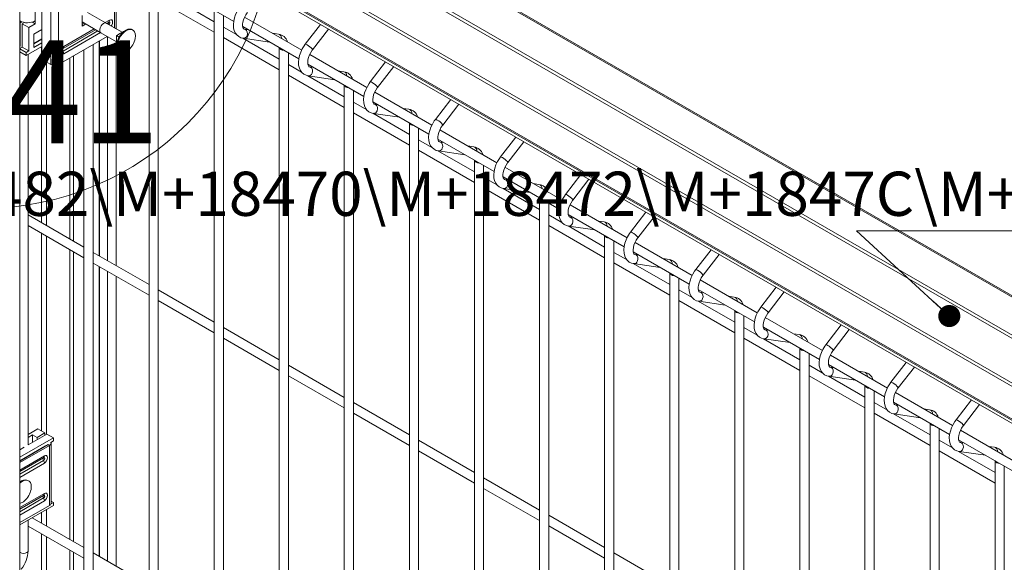
# Paper-space layout 'DRW2' of a CAD drawing. Units: millimetres. Extents: x -143 to 574, y -1 to 405.
# Drawn here: x 149 to 216, y 223 to 260 of the extents above; entities that cross this region are included whole.
import ezdxf

# ---------------------------------------------------------------- set-up
doc = ezdxf.new("R2010")
doc.units = ezdxf.units.MM
doc.layers.add('AM_00', color=7, linetype='Continuous', lineweight=15)
doc.layers.add('TEXT', color=2, linetype='Continuous', lineweight=15)
doc.styles.add('SLDTEXTSTYLE5', font='GOST2304A.TTF', dxfattribs={"bigfont": 'bigfont'})

# ---------------------------------------------------------------- blocks, each defined once
blk = doc.blocks.new('_DOT')
at = {"color": 0, "linetype": 'ByBlock', "lineweight": -2}
blk.add_line((-0.5, 0), (-1, 0), dxfattribs=at)
at = {"color": 0, "linetype": 'ByBlock', "const_width": 0.5}
blk.add_lwpolyline([(-0.25, 0, 1), (0.25, 0, 1)], format="xyb", close=True, dxfattribs=at)

psp = doc.layouts.new('DRW2')

# ---------------------------------------------------------------- linework, layer by layer
at = {"color": 8, "linetype": 'Continuous', "lineweight": 0}
for p, q in [((366.622, 154.486), (153.666, 277.423)), ((364.193, 153.084), (151.293, 275.988)), ((364.387, 153.196), (151.431, 276.133)), ((362.169, 150.985), (149.512, 273.749)), ((362.169, 151.209), (149.706, 273.861)), ((362.521, 148.571), (149.237, 271.698)), ((362.521, 148.479), (149.237, 271.605)), ((362.521, 148.269), (149.237, 271.395)), ((155.677, 259.357), (155.677, 262.965)), ((151.346, 256.883), (151.346, 260.966)), ((151.877, 256.883), (151.877, 260.966)), ((150.286, 260.455), (150.286, 259.843)), ((155.327, 259.892), (155.039, 259.726)), ((155.13, 259.673), (155.275, 259.757)), ((150.199, 258.949), (150.728, 259.254)), ((150.199, 258.034), (150.199, 258.949)), ((152.175, 257.967), (154.38, 259.24)), ((154.53, 259.154), (152.175, 257.794)), ((154.289, 259.293), (152.227, 258.102)), ((152.227, 257.599), (154.725, 259.041)), ((155.184, 243.558), (155.184, 258.776)), ((155.81, 258.838), (155.987, 258.736)), ((155.819, 258.853), (155.996, 258.751)), ((156.331, 259.149), (156.338, 259.145)), ((150.728, 258.34), (150.199, 258.034)), ((150.203, 258.308), (150.728, 258.611)), ((150.728, 258.593), (150.203, 258.29)), ((150.203, 258.054), (150.728, 258.357)), ((150.706, 246.143), (150.706, 258.095)), ((155.81, 258.246), (155.817, 258.242)), ((152.159, 257.957), (152.175, 257.967)), ((152.879, 244.888), (152.879, 257.462)), ((151.059, 245.939), (151.059, 257.049)), ((152.638, 245.028), (152.638, 257.322)), ((150.706, 231.99), (150.706, 245.421)), ((151.059, 231.761), (151.059, 245.217)), ((152.638, 224.614), (152.638, 244.306)), ((152.879, 224.475), (152.879, 244.167)), ((155.184, 223.144), (155.184, 242.836)), ((149.237, 229.967), (150.991, 230.979)), ((150.756, 230.82), (150.756, 230.84)), ((150.771, 230.848), (150.771, 230.829)), ((150.976, 230.947), (150.976, 230.966)), ((150.991, 230.979), (150.991, 230.956)), ((151.258, 231.008), (151.17, 231.059)), ((151.258, 226.925), (151.258, 231.008)), ((149.237, 229.327), (150.908, 230.292)), ((150.856, 230.157), (149.237, 229.223)), ((149.237, 229.049), (150.856, 229.984)), ((150.908, 229.789), (149.237, 228.825)), ((150.908, 227.74), (149.237, 226.776)), ((149.237, 226.671), (150.856, 227.606)), ((150.856, 227.432), (149.237, 226.498)), ((149.237, 226.273), (150.908, 227.238)), ((150.706, 225.73), (150.706, 226.453)), ((151.059, 225.526), (151.059, 226.658)), ((150.706, 217.034), (150.706, 225.008)), ((151.059, 217.569), (151.059, 224.804)), ((152.638, 219.62), (152.638, 223.892)), ((152.879, 219.933), (152.879, 223.753))]:
    psp.add_line(p, q, dxfattribs=at)
at = {"color": 8, "linetype": 'Continuous', "lineweight": 0, "flags": 128}
for points in [[(155.275, 259.757), (155.304, 259.767), (155.328, 259.763), (155.345, 259.744), (155.35, 259.714), (155.345, 259.678), (155.328, 259.64), (155.304, 259.607), (155.28, 259.587)], [(155.442, 259.493), (155.481, 259.552), (155.528, 259.66), (155.545, 259.766), (155.528, 259.853), (155.481, 259.907), (155.411, 259.921), (155.327, 259.892)], [(164.672, 258.839), (164.7, 258.957), (164.69, 259.077), (164.644, 259.18), (164.568, 259.25), (164.501, 259.275)], [(152.227, 258.102), (152.143, 258.035), (152.073, 257.939), (152.026, 257.831), (152.009, 257.725), (152.026, 257.638), (152.073, 257.584), (152.143, 257.57), (152.227, 257.599)], [(169.092, 257.932), (169.03, 257.999), (168.944, 258.075), (168.847, 258.148), (168.754, 258.208), (168.678, 258.246), (168.632, 258.255), (168.623, 258.25)], [(152.175, 257.794), (152.146, 257.784), (152.122, 257.789), (152.105, 257.807), (152.099, 257.837), (152.101, 257.856)], [(169.092, 257.932), (169.12, 257.885), (169.118, 257.869)], [(169.092, 256.288), (169.12, 256.406), (169.11, 256.526), (169.063, 256.629), (168.988, 256.699), (168.92, 256.724)], [(173.511, 255.381), (173.45, 255.448), (173.364, 255.523), (173.267, 255.597), (173.173, 255.657), (173.097, 255.695), (173.051, 255.704), (173.043, 255.699)], [(173.511, 255.381), (173.539, 255.334), (173.538, 255.318)], [(173.511, 253.736), (173.539, 253.855), (173.529, 253.974), (173.483, 254.077), (173.407, 254.148), (173.34, 254.172)], [(177.931, 252.83), (177.869, 252.896), (177.783, 252.972), (177.686, 253.046), (177.592, 253.106), (177.517, 253.143), (177.471, 253.153), (177.462, 253.148)], [(177.931, 252.83), (177.959, 252.782), (177.957, 252.767)], [(177.931, 251.185), (177.959, 251.303), (177.949, 251.423), (177.902, 251.526), (177.827, 251.597), (177.759, 251.621)], [(182.35, 250.278), (182.288, 250.345), (182.202, 250.421), (182.105, 250.495), (182.012, 250.555), (181.936, 250.592), (181.89, 250.601), (181.881, 250.597)], [(182.35, 250.278), (182.378, 250.231), (182.377, 250.215)], [(182.35, 248.634), (182.378, 248.752), (182.368, 248.872), (182.322, 248.975), (182.246, 249.045), (182.179, 249.07)], [(186.769, 247.727), (186.708, 247.794), (186.622, 247.87), (186.525, 247.943), (186.431, 248.003), (186.356, 248.041), (186.309, 248.05), (186.301, 248.045)], [(186.769, 247.727), (186.797, 247.68), (186.796, 247.664)], [(186.769, 246.082), (186.797, 246.201), (186.787, 246.321), (186.741, 246.424), (186.666, 246.494), (186.598, 246.518)], [(191.189, 245.176), (191.127, 245.242), (191.041, 245.318), (190.944, 245.392), (190.851, 245.452), (190.775, 245.49), (190.729, 245.499), (190.72, 245.494)], [(191.189, 245.176), (191.217, 245.129), (191.215, 245.113)], [(191.189, 243.531), (191.217, 243.65), (191.207, 243.769), (191.161, 243.872), (191.085, 243.943), (191.017, 243.967)], [(195.608, 242.624), (195.547, 242.691), (195.461, 242.767), (195.364, 242.841), (195.27, 242.901), (195.195, 242.938), (195.148, 242.947), (195.14, 242.943)], [(195.608, 242.624), (195.636, 242.577), (195.635, 242.561)], [(195.608, 240.98), (195.636, 241.098), (195.626, 241.218), (195.58, 241.321), (195.504, 241.391), (195.437, 241.416)], [(200.028, 240.073), (199.966, 240.14), (199.88, 240.216), (199.783, 240.289), (199.69, 240.35), (199.614, 240.387), (199.568, 240.396), (199.559, 240.391)], [(200.028, 240.073), (200.056, 240.026), (200.054, 240.01)], [(200.028, 238.429), (200.056, 238.547), (200.046, 238.667), (199.999, 238.77), (199.924, 238.84), (199.856, 238.865)], [(204.447, 237.522), (204.385, 237.589), (204.3, 237.665), (204.202, 237.738), (204.109, 237.798), (204.033, 237.836), (203.987, 237.845), (203.978, 237.84)], [(204.447, 237.522), (204.475, 237.475), (204.474, 237.459)], [(204.447, 235.877), (204.475, 235.996), (204.465, 236.115), (204.419, 236.218), (204.343, 236.289), (204.276, 236.313)], [(208.866, 234.971), (208.805, 235.037), (208.719, 235.113), (208.622, 235.187), (208.528, 235.247), (208.453, 235.285), (208.406, 235.294), (208.398, 235.289)], [(208.866, 234.971), (208.894, 234.923), (208.893, 234.908)], [(208.866, 233.326), (208.894, 233.444), (208.885, 233.564), (208.838, 233.667), (208.763, 233.738), (208.695, 233.762)], [(213.286, 232.419), (213.224, 232.486), (213.138, 232.562), (213.041, 232.636), (212.948, 232.696), (212.872, 232.733), (212.826, 232.742), (212.817, 232.738)], [(213.286, 232.419), (213.314, 232.372), (213.313, 232.356)], [(213.286, 230.775), (213.314, 230.893), (213.304, 231.013), (213.258, 231.116), (213.182, 231.186), (213.115, 231.211)], [(150.856, 229.984), (150.885, 230.007), (150.909, 230.04), (150.925, 230.078), (150.931, 230.114), (150.925, 230.144), (150.909, 230.163), (150.885, 230.167), (150.856, 230.157)], [(150.908, 230.292), (150.991, 230.321), (151.062, 230.307), (151.109, 230.253), (151.126, 230.166), (151.109, 230.06), (151.062, 229.952), (150.991, 229.856), (150.908, 229.789)], [(150.856, 227.606), (150.885, 227.616), (150.909, 227.611), (150.925, 227.592), (150.931, 227.562), (150.925, 227.526), (150.909, 227.488), (150.885, 227.455), (150.856, 227.432)], [(150.908, 227.238), (150.991, 227.305), (151.062, 227.4), (151.109, 227.509), (151.126, 227.615), (151.109, 227.701), (151.062, 227.755), (150.991, 227.769), (150.908, 227.74)], [(149.803, 223.848), (149.779, 223.779), (149.711, 223.721), (149.61, 223.682), (149.49, 223.668), (149.371, 223.682), (149.269, 223.721), (149.237, 223.742)]]:
    psp.add_lwpolyline(points, dxfattribs=at)
at = {"color": 7, "linetype": 'Continuous', "lineweight": 0}
psp.add_circle((146.664, 266.86), 19.766, dxfattribs=at)
at = {"color": 8, "linetype": 'Continuous', "lineweight": 0}
for centre, radius, start, end in [((155.391, 259.672), 0.144, 143.53027, 213.77583), ((155.161, 259.879), 0.167, 313.21449, 4.44175), ((164.427, 258.912), 0.256, 265.47141, 343.31219), ((166.751, 258.675), 0.274, 354.22586, 75.88568), ((152.06, 258.089), 0.167, 313.21449, 4.44175), ((152.293, 257.881), 0.147, 143.84487, 216.15513), ((151.789, 257.586), 0.438, 1.69001, 28.27598), ((167.112, 258.134), 0.279, 203.59204, 276.41333), ((168.846, 256.361), 0.256, 265.47073, 343.31287), ((171.171, 256.124), 0.274, 354.22567, 75.88607), ((171.531, 255.583), 0.279, 203.59184, 276.41354), ((173.266, 253.81), 0.256, 265.47209, 343.3115), ((175.59, 253.573), 0.274, 354.22629, 75.88545), ((175.951, 253.032), 0.279, 203.59246, 276.41292), ((177.685, 251.259), 0.256, 265.47278, 343.31179), ((180.009, 251.022), 0.274, 354.22542, 75.88591), ((180.37, 250.48), 0.279, 203.59265, 276.41272), ((184.429, 248.47), 0.274, 354.22629, 75.88545), ((182.105, 248.707), 0.256, 265.47128, 343.31231), ((184.789, 247.929), 0.279, 203.59184, 276.41354), ((186.524, 246.156), 0.256, 265.47327, 343.31033), ((188.848, 245.919), 0.274, 354.22651, 75.88523), ((189.209, 245.378), 0.279, 203.59272, 276.41265), ((190.944, 243.605), 0.256, 265.47414, 343.31043), ((193.268, 243.368), 0.274, 354.22605, 75.88528), ((193.628, 242.826), 0.279, 203.59286, 276.41251), ((195.363, 241.053), 0.256, 265.47004, 343.31258), ((197.687, 240.816), 0.274, 354.22605, 75.88528), ((198.048, 240.275), 0.279, 203.59286, 276.41251), ((199.782, 238.502), 0.256, 265.47004, 343.31258), ((202.106, 238.265), 0.274, 354.22654, 75.88561), ((202.467, 237.724), 0.279, 203.59205, 276.41332), ((204.202, 235.951), 0.256, 265.47239, 343.31022), ((206.526, 235.714), 0.274, 354.22691, 75.88524), ((206.887, 235.173), 0.279, 203.59244, 276.41294), ((210.945, 233.163), 0.274, 354.22605, 75.88528), ((208.621, 233.4), 0.256, 265.47253, 343.31204), ((211.306, 232.621), 0.279, 203.59163, 276.41375), ((213.041, 230.848), 0.256, 265.47414, 343.31043), ((215.365, 230.611), 0.274, 354.22605, 75.88528), ((150.975, 230.071), 0.147, 143.845, 216.155), ((150.742, 230.279), 0.167, 313.21334, 4.44275), ((150.47, 229.776), 0.438, 1.68961, 28.2764), ((215.725, 230.07), 0.279, 203.59286, 276.41251), ((150.975, 227.519), 0.147, 143.84498, 216.15502), ((150.742, 227.727), 0.167, 313.21364, 4.44246), ((150.47, 227.225), 0.438, 1.68954, 28.27652)]:
    psp.add_arc(centre, radius, start, end, dxfattribs=at)
at = {"layer": 'AM_00'}
for p, q in [((366.703, 154.533), (153.804, 277.437)), ((149.237, 163.579), (149.237, 273.591)), ((149.237, 271.394), (362.521, 148.268)), ((155.787, 259.294), (155.787, 262.901)), ((158.017, 263.126), (158.017, 218.746)), ((158.642, 218.746), (158.642, 262.765)), ((159.96, 262.004), (163.765, 259.807)), ((150.728, 257.546), (150.728, 261.017)), ((158.642, 261.254), (162.436, 259.063)), ((162.436, 259.785), (159.957, 261.216)), ((153.468, 260.2), (153.468, 259.486)), ((155.113, 259.683), (153.843, 260.417)), ((162.436, 260.574), (162.436, 216.194)), ((163.061, 216.194), (163.061, 260.214)), ((168.384, 257.862), (164.506, 260.101)), ((149.269, 259.715), (149.237, 259.734)), ((149.375, 259.776), (149.269, 259.715)), ((149.269, 259.715), (149.269, 258.133)), ((149.402, 259.639), (149.561, 259.731)), ((149.402, 259.639), (149.844, 259.384)), ((149.402, 258.057), (149.402, 259.639)), ((149.844, 259.384), (150.286, 259.639)), ((150.079, 259.758), (150.286, 259.639)), ((150.286, 259.639), (150.286, 259.843)), ((153.468, 259.767), (154.738, 259.034)), ((153.535, 259.728), (153.468, 259.689)), ((153.623, 259.677), (153.468, 259.588)), ((153.468, 259.486), (153.711, 259.626)), ((153.597, 259.692), (153.597, 259.662)), ((156.185, 259.064), (155.114, 259.683)), ((163.96, 258.905), (163.061, 259.424)), ((164.38, 259.452), (168.184, 257.256)), ((169.664, 259.602), (168.623, 258.25)), ((149.844, 257.801), (149.844, 259.384)), ((150.203, 258.946), (150.199, 258.949)), ((150.203, 258.946), (150.728, 259.249)), ((150.203, 258.047), (150.203, 258.946)), ((155.17, 258.784), (151.877, 256.883)), ((154.739, 259.033), (155.81, 258.415)), ((155.81, 258.542), (155.81, 258.838)), ((155.819, 258.853), (156.075, 259.001)), ((156.075, 259.001), (156.331, 259.149)), ((156.341, 259.148), (156.338, 259.15)), ((156.909, 259.224), (156.866, 259.248)), ((164.749, 259.239), (164.496, 259.276)), ((164.501, 259.275), (164.496, 259.276)), ((166.818, 258.941), (166.416, 258.999)), ((169.118, 257.869), (170.21, 259.287)), ((149.269, 258.133), (149.237, 258.152)), ((149.269, 258.133), (149.237, 258.115)), ((150.728, 258.108), (149.667, 257.495)), ((154.222, 221.297), (154.222, 258.237)), ((154.64, 243.872), (154.64, 258.478)), ((154.642, 243.871), (154.642, 258.479)), ((155.786, 243.21), (155.786, 258.429)), ((155.81, 258.246), (155.81, 258.542)), ((155.813, 258.24), (155.816, 258.238)), ((163.061, 258.702), (166.855, 256.512)), ((166.855, 257.234), (164.376, 258.665)), ((164.407, 258.657), (166.207, 258.397)), ((149.237, 257.961), (149.402, 258.057)), ((149.237, 257.948), (149.667, 257.699)), ((149.237, 257.744), (149.667, 257.495)), ((149.402, 258.057), (149.844, 257.801)), ((149.667, 257.699), (149.844, 257.801)), ((149.667, 257.495), (149.667, 257.699)), ((149.803, 231.036), (149.803, 257.574)), ((150.203, 258.047), (150.199, 258.034)), ((153.597, 257.876), (153.597, 221.297)), ((155.991, 257.733), (156.034, 257.708)), ((166.855, 258.023), (166.855, 213.643)), ((167.48, 213.643), (167.48, 257.662)), ((172.804, 255.311), (168.925, 257.55)), ((151.346, 256.883), (150.993, 257.087)), ((168.379, 256.354), (167.48, 256.873)), ((168.799, 256.901), (172.604, 254.705)), ((174.083, 257.051), (173.043, 255.699)), ((167.48, 256.151), (171.275, 253.961)), ((171.275, 254.682), (168.796, 256.113)), ((168.826, 256.106), (170.627, 255.846)), ((169.168, 256.688), (168.915, 256.724)), ((168.92, 256.724), (168.915, 256.724)), ((171.237, 256.389), (170.835, 256.447)), ((173.538, 255.318), (174.629, 256.735)), ((171.275, 255.472), (171.275, 211.092)), ((171.9, 211.092), (171.9, 255.111)), ((177.223, 252.76), (173.345, 254.998)), ((172.799, 253.803), (171.9, 254.321)), ((173.218, 254.35), (177.023, 252.153)), ((173.588, 254.137), (173.335, 254.173)), ((173.34, 254.172), (173.335, 254.173)), ((178.503, 254.499), (177.462, 253.148)), ((177.957, 252.767), (179.049, 254.184)), ((171.9, 253.6), (175.694, 251.409)), ((175.694, 252.131), (173.215, 253.562)), ((173.246, 253.555), (175.046, 253.295)), ((175.657, 253.838), (175.254, 253.896)), ((175.694, 252.921), (175.694, 208.541)), ((176.319, 208.541), (176.319, 252.56)), ((181.642, 250.208), (177.764, 252.447)), ((177.218, 251.251), (176.319, 251.77)), ((177.638, 251.799), (181.442, 249.602)), ((178.007, 251.585), (177.754, 251.622)), ((177.759, 251.621), (177.754, 251.622)), ((182.922, 251.948), (181.881, 250.597)), ((182.377, 250.215), (183.468, 251.633)), ((176.319, 251.049), (180.114, 248.858)), ((180.114, 249.58), (177.635, 251.011)), ((177.665, 251.003), (179.465, 250.743)), ((180.076, 251.287), (179.674, 251.345)), ((180.114, 250.369), (180.114, 205.989)), ((180.739, 205.989), (180.739, 250.008)), ((186.062, 247.657), (182.184, 249.896)), ((187.341, 249.397), (186.301, 248.045)), ((181.637, 248.7), (180.739, 249.219)), ((182.057, 249.247), (185.862, 247.051)), ((182.426, 249.034), (182.174, 249.071)), ((182.179, 249.07), (182.174, 249.071)), ((184.495, 248.736), (184.093, 248.794)), ((186.796, 247.664), (187.887, 249.082)), ((180.739, 248.497), (184.533, 246.307)), ((184.533, 247.028), (182.054, 248.46)), ((182.084, 248.452), (183.885, 248.192)), ((184.533, 247.818), (184.533, 203.438)), ((185.158, 203.438), (185.158, 247.457)), ((190.481, 245.106), (186.603, 247.345)), ((191.761, 246.846), (190.72, 245.494)), ((153.597, 244.474), (149.803, 246.664)), ((186.057, 246.149), (185.158, 246.668)), ((186.477, 246.696), (190.281, 244.5)), ((186.846, 246.483), (186.593, 246.519)), ((186.598, 246.518), (186.593, 246.519)), ((188.915, 246.184), (188.513, 246.242)), ((191.215, 245.113), (192.307, 246.53)), ((149.803, 245.943), (153.597, 243.752)), ((185.158, 245.946), (188.952, 243.756)), ((188.952, 244.477), (186.474, 245.908)), ((186.504, 245.901), (188.304, 245.641)), ((188.952, 245.267), (188.952, 200.887)), ((189.577, 200.887), (189.577, 244.906)), ((194.901, 242.555), (191.022, 244.793)), ((158.017, 241.923), (154.222, 244.113)), ((190.476, 243.598), (189.577, 244.116)), ((190.896, 244.145), (194.701, 241.948)), ((196.18, 244.294), (195.14, 242.943)), ((154.222, 243.391), (158.017, 241.201)), ((189.577, 243.395), (193.372, 241.204)), ((191.265, 243.932), (191.012, 243.968)), ((191.017, 243.967), (191.012, 243.968)), ((193.334, 243.633), (192.932, 243.691)), ((195.635, 242.561), (196.726, 243.979)), ((154.64, 223.458), (154.64, 243.15)), ((154.642, 223.457), (154.642, 243.149)), ((193.372, 241.926), (190.893, 243.357)), ((190.923, 243.349), (192.724, 243.09)), ((193.372, 242.715), (193.372, 198.335)), ((155.786, 222.797), (155.786, 242.489)), ((193.997, 198.335), (193.997, 242.355)), ((199.32, 240.003), (195.442, 242.242)), ((162.436, 239.371), (158.642, 241.562)), ((194.896, 241.046), (193.997, 241.565)), ((195.315, 241.593), (199.12, 239.397)), ((195.685, 241.38), (195.432, 241.417)), ((195.437, 241.416), (195.432, 241.417)), ((200.6, 241.743), (199.559, 240.391)), ((200.054, 240.01), (201.146, 241.428)), ((158.642, 240.84), (162.436, 238.65)), ((193.997, 240.843), (197.791, 238.653)), ((197.791, 239.375), (195.312, 240.806)), ((195.343, 240.798), (197.143, 240.538)), ((197.754, 241.082), (197.351, 241.14)), ((197.791, 240.164), (197.791, 195.784)), ((198.416, 195.784), (198.416, 239.803)), ((203.74, 237.452), (199.861, 239.691)), ((166.855, 236.82), (163.061, 239.011)), ((199.315, 238.495), (198.416, 239.014)), ((199.735, 239.042), (203.539, 236.846)), ((200.104, 238.829), (199.851, 238.865)), ((199.856, 238.865), (199.851, 238.865)), ((205.019, 239.192), (203.978, 237.84)), ((204.474, 237.459), (205.565, 238.876)), ((163.061, 238.289), (166.855, 236.098)), ((198.416, 238.292), (202.211, 236.102)), ((202.211, 236.823), (199.732, 238.254)), ((199.762, 238.247), (201.563, 237.987)), ((202.173, 238.53), (201.771, 238.588)), ((202.211, 237.613), (202.211, 193.233)), ((202.836, 193.233), (202.836, 237.252)), ((208.159, 234.901), (204.281, 237.14)), ((171.275, 234.269), (167.48, 236.459)), ((203.735, 235.944), (202.836, 236.463)), ((204.154, 236.491), (207.959, 234.295)), ((204.524, 236.278), (204.271, 236.314)), ((204.276, 236.313), (204.271, 236.314)), ((206.593, 235.979), (206.19, 236.037)), ((209.438, 236.64), (208.398, 235.289)), ((208.893, 234.908), (209.985, 236.325)), ((167.48, 235.738), (171.275, 233.547)), ((202.836, 235.741), (206.63, 233.55)), ((206.63, 234.272), (204.151, 235.703)), ((204.181, 235.696), (205.982, 235.436)), ((206.63, 235.062), (206.63, 190.682)), ((207.255, 190.682), (207.255, 234.701)), ((212.578, 232.349), (208.7, 234.588)), ((213.858, 234.089), (212.817, 232.738)), ((175.694, 231.718), (171.9, 233.908)), ((208.154, 233.392), (207.255, 233.911)), ((208.574, 233.94), (212.378, 231.743)), ((208.943, 233.726), (208.69, 233.763)), ((208.695, 233.762), (208.69, 233.763)), ((211.012, 233.428), (210.61, 233.486)), ((213.313, 232.356), (214.404, 233.774)), ((171.9, 233.186), (175.694, 230.996)), ((207.255, 233.19), (211.05, 230.999)), ((211.05, 231.721), (208.571, 233.152)), ((208.601, 233.144), (210.401, 232.885)), ((150.462, 232.131), (149.803, 231.75)), ((150.949, 231.85), (150.462, 232.131)), ((211.05, 232.51), (211.05, 188.13)), ((211.675, 188.13), (211.675, 232.15)), ((216.998, 229.798), (213.12, 232.037)), ((149.237, 230.199), (151.523, 231.518)), ((149.8, 231.034), (151.081, 231.774)), ((150.109, 231.723), (149.803, 231.546)), ((150.418, 231.544), (150.109, 231.723)), ((150.109, 231.723), (150.109, 231.212)), ((150.949, 231.85), (150.418, 231.544)), ((150.418, 231.544), (150.418, 231.391)), ((150.949, 231.697), (150.949, 231.85)), ((151.081, 231.774), (151.523, 231.518)), ((151.523, 231.518), (151.523, 231.314)), ((180.114, 229.166), (176.319, 231.357)), ((212.573, 230.841), (211.675, 231.36)), ((212.993, 231.388), (216.798, 229.192)), ((151.17, 231.059), (149.237, 229.944)), ((151.258, 231.008), (149.237, 229.841)), ((149.237, 229.963), (150.982, 230.97)), ((149.237, 230.709), (149.534, 230.881)), ((150.991, 230.979), (150.982, 230.97)), ((151.523, 231.314), (151.346, 231.212)), ((151.346, 231.212), (151.346, 231.161)), ((151.368, 227.079), (151.368, 231.161)), ((213.362, 231.175), (213.11, 231.212)), ((213.115, 231.211), (213.11, 231.212)), ((215.431, 230.877), (215.029, 230.935)), ((176.319, 230.635), (180.114, 228.445)), ((211.675, 230.638), (215.469, 228.448)), ((215.469, 229.17), (212.99, 230.601)), ((213.02, 230.593), (214.821, 230.333)), ((215.469, 229.959), (215.469, 185.579)), ((216.094, 185.579), (216.094, 229.598)), ((184.533, 226.615), (180.739, 228.805)), ((149.838, 228.603), (149.795, 228.628)), ((180.739, 228.084), (184.533, 225.893)), ((151.258, 226.925), (149.237, 225.759)), ((151.523, 226.925), (149.237, 225.606)), ((151.36, 227.036), (151.523, 227.13)), ((151.368, 227.219), (151.523, 227.13)), ((151.523, 227.13), (151.523, 226.925)), ((153.597, 224.06), (150.079, 226.092)), ((188.952, 224.064), (185.158, 226.254)), ((149.803, 223.848), (149.803, 225.932)), ((149.803, 225.529), (153.597, 223.339)), ((185.158, 225.532), (188.952, 223.342)), ((158.017, 221.509), (154.222, 223.7)), ((193.372, 221.512), (189.577, 223.703))]:
    psp.add_line(p, q, dxfattribs=at)
at = {"layer": 'AM_00', "flags": 128}
for points in [[(164.204, 260.802), (164.127, 260.697), (164.001, 260.489), (163.897, 260.271), (163.817, 260.046), (163.766, 259.819), (163.745, 259.595), (163.756, 259.378), (163.805, 259.175), (163.877, 259.017), (163.975, 258.885), (164.109, 258.77), (164.259, 258.694), (164.407, 258.657)], [(164.496, 259.276), (164.477, 259.28), (164.446, 259.297), (164.42, 259.328), (164.393, 259.386), (164.373, 259.483), (164.37, 259.607), (164.389, 259.752), (164.43, 259.913), (164.495, 260.08), (164.581, 260.246), (164.679, 260.394), (164.699, 260.42)], [(155.114, 259.683), (155.097, 259.691), (155.017, 259.698), (154.927, 259.664), (154.836, 259.593), (154.756, 259.494), (154.697, 259.378), (154.665, 259.26), (154.665, 259.154), (154.697, 259.072), (154.739, 259.033)], [(154.738, 259.034), (154.696, 259.073), (154.665, 259.154), (154.665, 259.261), (154.696, 259.379), (154.755, 259.495), (154.835, 259.594), (154.926, 259.665)], [(156.866, 259.248), (156.814, 259.272), (156.697, 259.289), (156.566, 259.267), (156.429, 259.205), (156.291, 259.108), (156.16, 258.979), (156.043, 258.827), (155.945, 258.657), (155.871, 258.479), (155.825, 258.301), (155.81, 258.133)], [(157.072, 258.64), (157.075, 258.655), (157.09, 258.823), (157.075, 258.973), (157.029, 259.098), (156.955, 259.191), (156.857, 259.247), (156.74, 259.265), (156.609, 259.242), (156.472, 259.18), (156.334, 259.083), (156.203, 258.955), (156.086, 258.802), (155.988, 258.632), (155.914, 258.454), (155.868, 258.277), (155.853, 258.109), (155.853, 258.109)], [(155.853, 258.109), (155.868, 257.959), (155.914, 257.834), (155.988, 257.741), (156.086, 257.685), (156.203, 257.667), (156.334, 257.69), (156.472, 257.751), (156.609, 257.849), (156.621, 257.859)], [(168.623, 258.25), (168.547, 258.145), (168.42, 257.938), (168.316, 257.719), (168.237, 257.495), (168.185, 257.268), (168.164, 257.044), (168.176, 256.827), (168.224, 256.624), (168.297, 256.466), (168.394, 256.333), (168.528, 256.219), (168.679, 256.143), (168.826, 256.106)], [(168.915, 256.724), (168.897, 256.728), (168.866, 256.745), (168.839, 256.777), (168.813, 256.835), (168.793, 256.931), (168.79, 257.055), (168.808, 257.201), (168.85, 257.361), (168.915, 257.529), (169.001, 257.695), (169.098, 257.842), (169.118, 257.869)], [(173.043, 255.699), (172.966, 255.594), (172.84, 255.387), (172.735, 255.168), (172.656, 254.943), (172.605, 254.717), (172.583, 254.493), (172.595, 254.276), (172.644, 254.073), (172.716, 253.915), (172.814, 253.782), (172.947, 253.667), (173.098, 253.591), (173.246, 253.555)], [(173.335, 254.173), (173.316, 254.177), (173.285, 254.194), (173.259, 254.225), (173.232, 254.283), (173.212, 254.38), (173.209, 254.504), (173.228, 254.65), (173.269, 254.81), (173.334, 254.978), (173.42, 255.143), (173.518, 255.291), (173.538, 255.318)], [(177.462, 253.148), (177.386, 253.043), (177.259, 252.835), (177.155, 252.617), (177.076, 252.392), (177.024, 252.165), (177.003, 251.941), (177.015, 251.725), (177.063, 251.522), (177.136, 251.363), (177.233, 251.231), (177.367, 251.116), (177.518, 251.04), (177.665, 251.003)], [(177.754, 251.622), (177.736, 251.626), (177.704, 251.643), (177.678, 251.674), (177.652, 251.732), (177.631, 251.829), (177.629, 251.953), (177.647, 252.098), (177.689, 252.259), (177.753, 252.426), (177.839, 252.592), (177.937, 252.74), (177.957, 252.767)], [(181.881, 250.597), (181.805, 250.491), (181.679, 250.284), (181.574, 250.066), (181.495, 249.841), (181.444, 249.614), (181.422, 249.39), (181.434, 249.173), (181.483, 248.97), (181.555, 248.812), (181.653, 248.68), (181.786, 248.565), (181.937, 248.489), (182.084, 248.452)], [(182.174, 249.071), (182.155, 249.075), (182.124, 249.092), (182.098, 249.123), (182.071, 249.181), (182.051, 249.278), (182.048, 249.402), (182.066, 249.547), (182.108, 249.708), (182.173, 249.875), (182.259, 250.041), (182.356, 250.188), (182.377, 250.215)], [(186.301, 248.045), (186.225, 247.94), (186.098, 247.733), (185.994, 247.514), (185.915, 247.289), (185.863, 247.063), (185.842, 246.839), (185.854, 246.622), (185.902, 246.419), (185.975, 246.261), (186.072, 246.128), (186.206, 246.014), (186.356, 245.937), (186.504, 245.901)], [(186.593, 246.519), (186.574, 246.523), (186.543, 246.54), (186.517, 246.572), (186.491, 246.629), (186.47, 246.726), (186.467, 246.85), (186.486, 246.996), (186.527, 247.156), (186.592, 247.324), (186.678, 247.489), (186.776, 247.637), (186.796, 247.664)], [(190.72, 245.494), (190.644, 245.389), (190.517, 245.182), (190.413, 244.963), (190.334, 244.738), (190.282, 244.512), (190.261, 244.288), (190.273, 244.071), (190.321, 243.868), (190.394, 243.71), (190.491, 243.577), (190.625, 243.462), (190.776, 243.386), (190.923, 243.349)], [(191.012, 243.968), (190.994, 243.972), (190.963, 243.989), (190.936, 244.02), (190.91, 244.078), (190.89, 244.175), (190.887, 244.299), (190.905, 244.445), (190.947, 244.605), (191.012, 244.772), (191.098, 244.938), (191.195, 245.086), (191.215, 245.113)], [(195.14, 242.943), (195.063, 242.838), (194.937, 242.63), (194.833, 242.412), (194.753, 242.187), (194.702, 241.96), (194.68, 241.736), (194.692, 241.519), (194.741, 241.317), (194.813, 241.158), (194.911, 241.026), (195.044, 240.911), (195.195, 240.835), (195.343, 240.798)], [(195.432, 241.417), (195.413, 241.421), (195.382, 241.438), (195.356, 241.469), (195.329, 241.527), (195.309, 241.624), (195.306, 241.748), (195.325, 241.893), (195.366, 242.054), (195.431, 242.221), (195.517, 242.387), (195.615, 242.535), (195.635, 242.561)], [(199.559, 240.391), (199.483, 240.286), (199.356, 240.079), (199.252, 239.861), (199.173, 239.636), (199.121, 239.409), (199.1, 239.185), (199.112, 238.968), (199.16, 238.765), (199.233, 238.607), (199.33, 238.474), (199.464, 238.36), (199.615, 238.284), (199.762, 238.247)], [(199.851, 238.865), (199.833, 238.87), (199.801, 238.887), (199.775, 238.918), (199.749, 238.976), (199.729, 239.072), (199.726, 239.196), (199.744, 239.342), (199.786, 239.502), (199.85, 239.67), (199.936, 239.836), (200.034, 239.983), (200.054, 240.01)], [(203.978, 237.84), (203.902, 237.735), (203.776, 237.528), (203.671, 237.309), (203.592, 237.084), (203.541, 236.858), (203.519, 236.634), (203.531, 236.417), (203.58, 236.214), (203.652, 236.056), (203.75, 235.923), (203.883, 235.808), (204.034, 235.732), (204.181, 235.696)], [(204.271, 236.314), (204.252, 236.318), (204.221, 236.335), (204.195, 236.367), (204.168, 236.424), (204.148, 236.521), (204.145, 236.645), (204.163, 236.791), (204.205, 236.951), (204.27, 237.119), (204.356, 237.284), (204.454, 237.432), (204.474, 237.459)], [(208.398, 235.289), (208.322, 235.184), (208.195, 234.977), (208.091, 234.758), (208.012, 234.533), (207.96, 234.306), (207.939, 234.082), (207.951, 233.866), (207.999, 233.663), (208.072, 233.505), (208.169, 233.372), (208.303, 233.257), (208.454, 233.181), (208.601, 233.144)], [(208.69, 233.763), (208.672, 233.767), (208.64, 233.784), (208.614, 233.815), (208.588, 233.873), (208.567, 233.97), (208.565, 234.094), (208.583, 234.239), (208.624, 234.4), (208.689, 234.567), (208.775, 234.733), (208.873, 234.881), (208.893, 234.908)], [(212.817, 232.738), (212.741, 232.633), (212.615, 232.425), (212.51, 232.207), (212.431, 231.982), (212.379, 231.755), (212.358, 231.531), (212.37, 231.314), (212.418, 231.111), (212.491, 230.953), (212.588, 230.821), (212.722, 230.706), (212.873, 230.63), (213.02, 230.593)], [(213.11, 231.212), (213.091, 231.216), (213.06, 231.233), (213.033, 231.264), (213.007, 231.322), (212.987, 231.419), (212.984, 231.543), (213.002, 231.688), (213.044, 231.849), (213.109, 232.016), (213.195, 232.182), (213.292, 232.33), (213.313, 232.356)], [(150.001, 228.019), (150.004, 228.034), (150.019, 228.202), (150.004, 228.352), (149.958, 228.477), (149.884, 228.57), (149.786, 228.626), (149.669, 228.644), (149.538, 228.621), (149.401, 228.559), (149.263, 228.462), (149.237, 228.44)]]:
    psp.add_lwpolyline(points, dxfattribs=at)
at = {"layer": 'AM_00'}
for centre, radius, start, end in [((149.755, 260.853), 1.141, 243.01634, 297.72348), ((155.034, 259.523), 0.178, 63.79625, 127.51386), ((155.829, 258.837), 0.0192, 122.61631, 177.38916), ((156.335, 259.144), 0.0063, 65.73233, 125.56009), ((166.713, 258.216), 0.732, 16.25721, 81.79374), ((156.237, 258.086), 0.43, 173.60424, 235.08373), ((155.816, 258.245), 0.00629, 174.36508, 234.30878), ((155.722, 258.899), 1.375, 310.87323, 349.13214), ((151.303, 257.573), 0.576, 182.60522, 237.39487), ((152.27, 257.826), 0.171, 130.20799, 169.79709), ((151.612, 257.395), 0.576, 242.60966, 297.3903), ((171.133, 255.665), 0.732, 16.25758, 81.79342), ((175.552, 253.114), 0.732, 16.25724, 81.79375), ((179.972, 250.562), 0.732, 16.25717, 81.79374), ((184.391, 248.011), 0.732, 16.25724, 81.79375), ((188.81, 245.46), 0.732, 16.25713, 81.79378), ((193.23, 242.909), 0.732, 16.25651, 81.7944), ((197.649, 240.357), 0.732, 16.25717, 81.79374), ((202.069, 237.806), 0.732, 16.25798, 81.7931), ((206.488, 235.255), 0.732, 16.25718, 81.79373), ((210.908, 232.704), 0.732, 16.25651, 81.7944), ((151.2, 231.162), 0.164, 290.57946, 19.6264), ((215.327, 230.152), 0.732, 16.25651, 81.7944), ((149.611, 228.145), 0.517, 69.15523, 136.41528), ((148.651, 228.278), 1.375, 310.87323, 349.13214), ((149.006, 227.837), 0.809, 286.58289, 312.26939), ((151.18, 227.097), 0.189, 294.37468, 354.30518), ((147.734, 223.909), 2.07, 321.03101, 358.31882)]:
    psp.add_arc(centre, radius, start, end, dxfattribs=at)
at = {"layer": 'TEXT', "flags": 128}
psp.add_lwpolyline([(258.371, 245.588), (206.061, 245.588), (212.358, 239.791)], dxfattribs=at)

# ---------------------------------------------------------------- block references
at = {"xscale": 1.5, "yscale": 1.5, "rotation": 317.3676338729176}
psp.add_blockref('_DOT', (212.358, 239.791, 93.786), dxfattribs=at)

# ---------------------------------------------------------------- texts
at = {"color": 7, "linetype": 'Continuous', "lineweight": 0, "insert": (115.438, 258.526), "char_height": 7, "attachment_point": 1, "style": 'SLDTEXTSTYLE5'}
psp.add_mtext('\\M+18441', dxfattribs=at)
at = {"layer": 'TEXT', "insert": (233.849, 249.597), "char_height": 3, "attachment_point": 2, "style": 'SLDTEXTSTYLE5'}
psp.add_mtext('\\M+1844E\\M+18470\\M+18481\\M+18482\\M+18470\\M+18472\\M+1847C\\M+18491\\M+18490\\M+1848B\\M+18470\\M+18490 60\\M+1848720 L = 2510  \\M+1847D\\M+1847D', dxfattribs=at)

doc.saveas('drawing.dxf')
